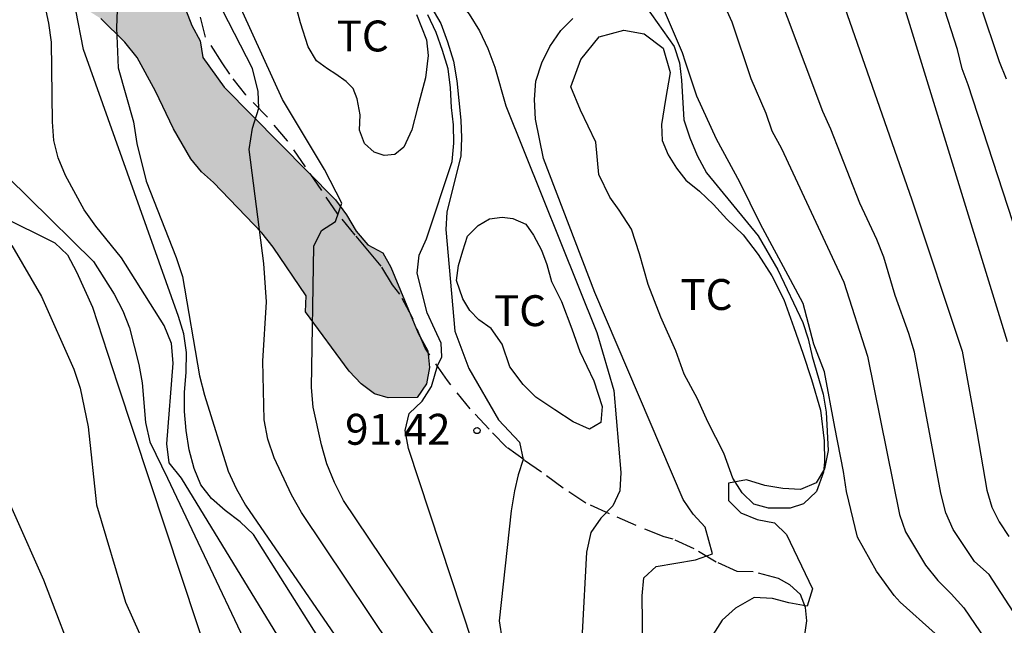
# Model space of a CAD drawing. Units: metres. Extents: x 583444 to 583794, y 4798039 to 4798290.
# Drawn here: x 583512 to 583536, y 4798183 to 4798198 of the extents above; entities that cross this region are included whole.
import ezdxf

# ---------------------------------------------------------------- set-up
doc = ezdxf.new("R2010")
doc.units = ezdxf.units.M
doc.linetypes.add('TRAZOS_NORMALES', pattern=[0.75, 0.5, -0.25])
for name, color, linetype in [('020104', 34, 'Continuous'), ('020204', 9, 'Continuous'), ('020308', 9, 'Continuous'), ('060128', 7, 'TRAZOS_NORMALES'), ('070104', 3, 'Continuous'), ('100106', 63, 'Continuous'), ('100301', 7, 'Continuous'), ('990504', 63, 'Continuous')]:
    doc.layers.add(name, color=color, linetype=linetype)
doc.layers.add('020105', color=24, linetype='Continuous', lineweight=30)
doc.styles.add('ARIAL', font='ARIAL.TTF', dxfattribs={"height": 1})

# ---------------------------------------------------------------- blocks, each defined once
blk = doc.blocks.new('COTAPU')
blk.add_circle((0, 0), 0.075)

msp = doc.modelspace()

# ---------------------------------------------------------------- hatches: boundary and pattern name
at = {"layer": '990504'}
h = msp.add_hatch(color=256, dxfattribs=at)
h.paths.add_polyline_path([(583491.718, 4798227.984), (583491.718, 4798229.096), (583491.77, 4798229.752), (583492.138, 4798230.92), (583492.338, 4798231.28), (583492.89, 4798231.808), (583493.202, 4798232.044), (583493.482, 4798232.088), (583494.094, 4798232.088), (583494.45, 4798232.032), (583494.838, 4798231.828), (583495.754, 4798230.94), (583496.617, 4798229.992), (583496.733, 4798229.672), (583496.913, 4798228.504), (583496.901, 4798227.776), (583496.837, 4798227.476), (583496.885, 4798226.768), (583497.681, 4798225.924), (583497.801, 4798225.492), (583497.701, 4798225.056), (583497.513, 4798224.664), (583497.117, 4798224.02), (583496.489, 4798223.46), (583495.217, 4798221.928), (583494.549, 4798220.848), (583494.385, 4798220.452), (583494.429, 4798220.032), (583494.669, 4798219.836), (583495.021, 4798219.948), (583495.309, 4798220.208), (583495.685, 4798220.372), (583495.973, 4798220.332), (583496.585, 4798220.444), (583496.821, 4798220.676), (583497.009, 4798220.964), (583497.209, 4798221.648), (583497.405, 4798221.988), (583497.721, 4798222.288), (583498.101, 4798222.468), (583498.509, 4798222.516), (583499.353, 4798222.42), (583499.725, 4798222.248), (583500.241, 4798221.576), (583500.565, 4798221.312), (583502.389, 4798220.548), (583502.757, 4798220.592), (583503.121, 4798220.78), (583503.425, 4798221.056), (583503.765, 4798221.296), (583504.141, 4798221.488), (583504.477, 4798221.56), (583504.913, 4798221.58), (583505.537, 4798221.58), (583505.917, 4798221.512), (583506.649, 4798221.156), (583507.341, 4798220.68), (583508.089, 4798219.928), (583508.137, 4798219.72), (583508.529, 4798219.12), (583508.769, 4798218.82), (583509.105, 4798218.552), (583509.765, 4798218.172), (583510.541, 4798217.94), (583511.329, 4798217.788), (583511.741, 4798217.624), (583512.105, 4798217.336), (583513.277, 4798216.08), (583513.357, 4798215.724), (583513.265, 4798215.408), (583513.089, 4798215.124), (583512.689, 4798214.036), (583512.365, 4798213.3), (583512.357, 4798212.02), (583512.477, 4798210.68), (583512.769, 4798210.368), (583512.909, 4798209.952), (583513.133, 4798209.572), (583513.417, 4798209.204), (583514.24, 4798207.652), (583514.508, 4798207.312), (583514.736, 4798206.896), (583514.892, 4798206.48), (583514.836, 4798206.024), (583514.616, 4798205.204), (583514.444, 4798204.828), (583514.164, 4798203.948), (583514.124, 4798203.5), (583514.124, 4798203.148), (583514.192, 4798202.724), (583514.644, 4798201.125), (583514.664, 4798200.673), (583514.744, 4798200.257), (583515.916, 4798198.201), (583516.064, 4798197.809), (583516.268, 4798197.433), (583516.336, 4798197.029), (583516.852, 4798196.313), (583519.548, 4798193.573), (583519.816, 4798193.217), (583520.048, 4798192.817), (583520.332, 4798192.485), (583520.7, 4798192.293), (583520.896, 4798191.945), (583521.552, 4798190.341), (583521.788, 4798189.917), (583521.832, 4798189.513), (583521.76, 4798189.113), (583521.528, 4798188.781), (583520.828, 4798188.773), (583520.5, 4798188.869), (583520.176, 4798189.109), (583519.884, 4798189.421), (583518.82, 4798190.857), (583518.84, 4798191.249), (583518.04, 4798192.425), (583517.764, 4798192.773), (583516.592, 4798193.997), (583516.3, 4798194.253), (583516.04, 4798194.569), (583515.624, 4798195.301), (583515.188, 4798196.213), (583514.74, 4798197.029), (583514.444, 4798197.401), (583513.86, 4798197.973), (583513.14, 4798198.433), (583512.788, 4798198.589), (583512.348, 4798198.693), (583511.596, 4798198.773), (583510.972, 4798199.065), (583510.344, 4798199.489), (583509.664, 4798199.797), (583509.34, 4798199.813), (583508.964, 4798199.645), (583508.848, 4798199.217), (583508.952, 4798198.809), (583509.192, 4798198.329), (583510.004, 4798197.189), (583510.364, 4798196.865), (583510.604, 4798196.533), (583510.932, 4798196.197), (583511.164, 4798195.829), (583511.204, 4798195.425), (583511.024, 4798195.021), (583510.648, 4798194.873), (583510.18, 4798195.053), (583509.872, 4798195.385), (583509.316, 4798196.717), (583509.04, 4798197.173), (583508.784, 4798197.497), (583504.929, 4798201.605), (583503.797, 4798202.925), (583503.269, 4798203.617), (583502.753, 4798204.425), (583502.569, 4798204.873), (583502.105, 4798205.721), (583501.597, 4798206.489), (583500.073, 4798207.573), (583499.089, 4798208.689), (583497.793, 4798210.065), (583497.581, 4798210.425), (583497.025, 4798211.185), (583496.181, 4798212.229), (583495.893, 4798212.525), (583495.697, 4798212.861), (583495.081, 4798214.309), (583494.613, 4798215.037), (583493.161, 4798216.041), (583492.781, 4798216.249), (583492.385, 4798216.401), (583492.049, 4798216.633), (583491.797, 4798216.901), (583491.489, 4798217.089), (583491.237, 4798217.333), (583490.985, 4798217.477), (583490.729, 4798217.689), (583490.565, 4798217.941), (583490.385, 4798218.365), (583490.257, 4798218.781), (583490.221, 4798219.177), (583490.266, 4798223.16), (583490.322, 4798223.584), (583490.57, 4798224.468), (583490.834, 4798224.844), (583491.498, 4798225.456), (583491.666, 4798225.964), (583491.718, 4798226.456)])
h.paths.add_polyline_path([(583502.653, 4798210.029), (583503.221, 4798209.441), (583503.633, 4798209.229), (583504.077, 4798209.081), (583504.529, 4798209.069), (583504.957, 4798209.241), (583505.637, 4798209.644), (583506.037, 4798209.756), (583506.405, 4798209.92), (583506.693, 4798210.192), (583506.893, 4798210.564), (583507.121, 4798211.404), (583506.917, 4798211.752), (583506.541, 4798211.988), (583505.757, 4798212.308), (583505.329, 4798212.204), (583504.977, 4798211.988), (583504.637, 4798211.684), (583503.945, 4798211.2), (583503.489, 4798211.288), (583503.129, 4798211.516), (583502.841, 4798211.808), (583502.633, 4798212.18), (583502.237, 4798212.108), (583501.989, 4798211.76), (583501.993, 4798211.309), (583502.277, 4798210.193)], flags=0)

# ---------------------------------------------------------------- linework, layer by layer
at = {"layer": '020104', "flags": 128}
for points, elevation in [([(583535.822, 4798196.506), (583535.652, 4798196.927), (583534.733, 4798199.685), (583534.53, 4798200.118), (583534.302, 4798200.544), (583532.213, 4798205.615), (583531.289, 4798207.335), (583531.07, 4798207.747), (583530.798, 4798208.12), (583530.461, 4798208.471), (583530.105, 4798208.791), (583529.741, 4798209.076), (583526.828, 4798212.169), (583526.518, 4798212.546), (583524.654, 4798215.466), (583524.395, 4798215.874), (583523.72, 4798217.134), (583523.521, 4798217.569), (583521.72, 4798220.922), (583519.946, 4798228.064), (583518.247, 4798235.134)], 102), ([(583518.341, 4798218.615), (583522.583, 4798213.09), (583524.504, 4798210.197), (583525.442, 4798209.064), (583525.84, 4798208.791), (583526.093, 4798208.427), (583526.447, 4798208.144), (583526.714, 4798207.803), (583527.384, 4798207.237), (583528.062, 4798206.507), (583528.364, 4798206.134), (583528.884, 4798205.346), (583530.19, 4798202.732), (583531.118, 4798200.491), (583533.529, 4798193.577), (583534.749, 4798189.903), (583535.099, 4798187.947), (583535.343, 4798186.534), (583535.464, 4798186.121), (583535.645, 4798185.763), (583535.879, 4798185.409)], 99), ([(583535.973, 4798193.047), (583534.889, 4798196.366), (583534.748, 4798196.755), (583534.638, 4798197.226), (583533.875, 4798199.593), (583531.993, 4798204.21), (583530.878, 4798206.378), (583530.378, 4798207.199), (583530.092, 4798207.564), (583529.779, 4798207.887), (583529.415, 4798208.177), (583529.018, 4798208.456), (583528.645, 4798208.768), (583526.51, 4798210.768), (583526.19, 4798211.118), (583525.598, 4798211.843), (583521.901, 4798217.768)], 101), ([(583517.163, 4798217.664), (583521.173, 4798212.37), (583522.221, 4798210.703), (583524.085, 4798207.753), (583524.533, 4798206.959), (583525.382, 4798205.747), (583526.11, 4798204.586), (583526.317, 4798204.167), (583529.164, 4798197.899), (583529.624, 4798196.522), (583529.983, 4798195.678), (583530.129, 4798195.254), (583530.363, 4798194.821), (583530.97, 4798193.522), (583531.875, 4798191.58), (583532.452, 4798189.788), (583533.224, 4798185.94), (583533.369, 4798185.524), (583533.856, 4798184.711), (583534.154, 4798184.342), (583534.48, 4798184.02), (583534.789, 4798183.679), (583535.325, 4798182.895)], 97), ([(583516.16, 4798214.675), (583518.027, 4798210.599), (583518.177, 4798210.15), (583518.386, 4798209.252), (583518.605, 4798206.855), (583518.879, 4798205.946), (583519.792, 4798204.139), (583520.414, 4798202.271), (583521.653, 4798199.615), (583521.901, 4798199.215), (583522.792, 4798198.082), (583523.043, 4798197.678), (583523.246, 4798197.25), (583523.411, 4798196.797), (583523.682, 4798195.855), (583525.889, 4798190.36), (583526.297, 4798188.95), (583526.466, 4798186.965), (583526.446, 4798186.518), (583526.276, 4798186.152), (583525.985, 4798185.855), (583525.742, 4798185.504), (583525.639, 4798185.029), (583525.532, 4798183.074)], 93), ([(583521.468, 4798181.902), (583518.722, 4798185.988), (583518.481, 4798186.419), (583518.064, 4798187.314), (583517.912, 4798187.772), (583517.82, 4798188.237), (583517.789, 4798189.659), (583517.878, 4798191.102), (583517.814, 4798192.036), (583517.459, 4798194.8), (583517.539, 4798195.316), (583517.689, 4798195.801), (583517.677, 4798196.204), (583517.539, 4798196.765), (583516.666, 4798198.468), (583516.421, 4798199.422), (583516.234, 4798199.871), (583515.961, 4798200.274), (583515.361, 4798201.003), (583515.118, 4798201.406), (583513.645, 4798205.041), (583513.142, 4798206.899), (583512.349, 4798208.779), (583510.763, 4798212.903)], 89), ([(583510.037, 4798211.703), (583513.091, 4798203.288), (583513.74, 4798201.972), (583514.33, 4798201.267), (583515.169, 4798200.104), (583514.975, 4798199.754), (583514.623, 4798199.488), (583514.452, 4798199.072), (583514.324, 4798198.62), (583514.259, 4798198.188), (583514.243, 4798197.752), (583514.279, 4798196.777), (583514.649, 4798195.472), (583514.733, 4798194.945), (583514.96, 4798194.027), (583515.69, 4798192.181), (583515.842, 4798191.716), (583516.253, 4798189.308), (583516.371, 4798188.839), (583516.948, 4798186.995), (583517.143, 4798186.571), (583517.371, 4798186.171), (583520.156, 4798182.107)], 88), ([(583519.787, 4798181.935), (583517.564, 4798185.461), (583517.236, 4798185.764), (583516.877, 4798186.042), (583516.542, 4798186.332), (583516.286, 4798186.665), (583516.121, 4798187.059), (583516.004, 4798187.51), (583515.926, 4798187.982), (583515.887, 4798188.438), (583515.891, 4798188.906), (583515.927, 4798189.395), (583515.935, 4798189.877), (583515.875, 4798190.322), (583515.743, 4798190.746), (583513.443, 4798197.227), (583513.251, 4798198.179), (583513.199, 4798198.622), (583512.919, 4798200.255), (583512.89, 4798200.823), (583512.978, 4798201.304), (583513.006, 4798201.848), (583511.414, 4798205.651)], 87), ([(583536.178, 4798183.294), (583535.398, 4798184.485), (583535.046, 4798184.804), (583534.531, 4798185.58), (583534.348, 4798185.983), (583534.229, 4798186.461), (583533.595, 4798189.882), (583533.455, 4798190.332), (583533.121, 4798191.256), (583532.848, 4798192.185), (583532.676, 4798192.615), (583532.265, 4798193.495), (583531.565, 4798195.29), (583531.369, 4798195.718), (583529.654, 4798200.29)], 98), ([(583518.239, 4798182.851), (583515.819, 4798186.823), (583515.518, 4798187.193), (583515.46, 4798187.655), (583515.61, 4798189.614), (583515.577, 4798190.091), (583515.393, 4798190.53), (583514.357, 4798192.166), (583513.742, 4798192.937), (583513.458, 4798193.335), (583513.005, 4798194.164), (583512.824, 4798194.593), (583512.721, 4798195.014), (583512.69, 4798195.468), (583512.661, 4798197.4), (583512.599, 4798197.864), (583512.402, 4798198.767), (583512.015, 4798199.619), (583511.764, 4798200.037)], 86), ([(583521.863, 4798198.268), (583522.101, 4798197.856), (583522.27, 4798197.413), (583522.408, 4798196.94), (583522.493, 4798196.464), (583522.592, 4798195.513), (583522.608, 4798195.085), (583522.588, 4798194.644), (583522.249, 4798193.279), (583522.223, 4798192.856), (583522.448, 4798190.391), (583522.784, 4798189.483), (583523.507, 4798188.237), (583524.016, 4798187.698), (583524.103, 4798187.28), (583523.98, 4798186.904), (583523.892, 4798186.519), (583523.812, 4798186.031), (583523.516, 4798183.363), (583523.59, 4798182.897)], 92), ([(583534.091, 4798183.053), (583533.244, 4798183.819), (583533.095, 4798183.974), (583532.667, 4798184.567), (583532.209, 4798185.392), (583531.945, 4798186.502), (583531.871, 4798186.989), (583531.656, 4798188.058), (583531.412, 4798189.4), (583531.152, 4798190.075), (583530.892, 4798191.062), (583530.581, 4798191.634), (583529.854, 4798192.989), (583529.352, 4798194.008), (583528.791, 4798195.045), (583528.314, 4798196.093), (583528.04, 4798196.916), (583527.968, 4798197.14), (583527.526, 4798198.162)], 96), ([(583522.873, 4798182.837), (583521.322, 4798187.548), (583521.243, 4798187.981), (583521.336, 4798188.39), (583521.654, 4798188.689), (583521.882, 4798189.051), (583522.022, 4798189.546), (583522.129, 4798189.764), (583522.114, 4798190.098), (583521.956, 4798190.428), (583521.777, 4798190.837), (583521.531, 4798191.801), (583521.578, 4798192.237), (583521.758, 4798192.633), (583522.376, 4798194.503), (583522.419, 4798194.952), (583522.414, 4798195.399), (583522.364, 4798195.814), (583522.34, 4798196.291), (583522.28, 4798196.757), (583522.148, 4798197.2), (583521.989, 4798197.636), (583521.79, 4798198.063)], 91), ([(583527.014, 4798182.05), (583526.984, 4798183.971), (583527.026, 4798184.403), (583527.329, 4798184.683), (583528.283, 4798184.844), (583528.689, 4798184.991), (583528.514, 4798185.635), (583528.222, 4798185.951), (583527.978, 4798186.304), (583525.843, 4798191.332), (583524.595, 4798194.579), (583524.401, 4798195.534), (583524.376, 4798196.015), (583524.408, 4798196.459), (583524.557, 4798196.903), (583524.75, 4798197.299), (583525.018, 4798197.688), (583525.303, 4798197.978)], 94), ([(583511.426, 4798193.186), (583512.744, 4798192.531), (583513.053, 4798192.24), (583513.266, 4798191.833), (583513.66, 4798190.971), (583514.262, 4798189.116), (583516.585, 4798182.1)], 84), ([(583511.705, 4798192.472), (583512.422, 4798191.23), (583513.207, 4798189.465), (583513.361, 4798189.007), (583513.551, 4798188.068), (583513.758, 4798186.177), (583514.46, 4798183.814), (583515.852, 4798180.704)], 83), ([(583511.056, 4798187.531), (583512.466, 4798184.361), (583513.332, 4798182.09)], 82)]:
    msp.add_lwpolyline(points, dxfattribs=dict(at, elevation=elevation))
at = {"layer": '020105', "flags": 128}
for points, elevation in [([(583535.844, 4798190.134), (583532.627, 4798200.599), (583531.692, 4798202.842), (583531.543, 4798203.306), (583531.348, 4798203.755), (583530.438, 4798205.512), (583529.925, 4798206.348), (583529.638, 4798206.721), (583529.335, 4798207.067), (583528.655, 4798207.739), (583525.96, 4798209.87), (583525.62, 4798210.202), (583525.312, 4798210.559), (583525.019, 4798210.943), (583523.63, 4798213.005), (583519.377, 4798218.425)], 100), ([(583526.664, 4798198.859), (583527.765, 4798197.294), (583527.895, 4798196.897), (583527.942, 4798196.482), (583527.997, 4798195.517), (583528.145, 4798195.078), (583528.322, 4798194.651), (583528.546, 4798194.23), (583529.803, 4798192.7), (583530.279, 4798191.879), (583530.883, 4798190.599), (583531.013, 4798190.208), (583531.111, 4798189.777), (583531.375, 4798188.86), (583531.451, 4798188.429), (583531.496, 4798187.496), (583531.41, 4798187.054), (583531.208, 4798186.708), (583530.829, 4798186.553), (583530.402, 4798186.577), (583529.96, 4798186.643), (583529.521, 4798186.787), (583529.084, 4798186.702), (583529.082, 4798186.28), (583529.376, 4798185.983), (583529.779, 4798185.822), (583530.193, 4798185.742), (583530.488, 4798185.458), (583531.121, 4798184.141), (583530.99, 4798183.719), (583530.543, 4798183.797), (583530.15, 4798183.902), (583529.7, 4798183.929), (583529.247, 4798183.674), (583528.928, 4798183.382), (583528.701, 4798183.022)], 95), ([(583521.922, 4798183.047), (583519.743, 4798186.283), (583519.528, 4798186.718), (583519.342, 4798187.172), (583519.207, 4798187.629), (583519.005, 4798188.547), (583518.969, 4798189.025), (583519.021, 4798192.456), (583519.209, 4798192.83), (583519.554, 4798193.053), (583519.701, 4798193.496), (583519.284, 4798194.316), (583518.268, 4798196.014), (583517.053, 4798198.679)], 90), ([(583510.55, 4798195.15), (583513.678, 4798192.077), (583514.184, 4798191.287), (583514.396, 4798190.882), (583514.552, 4798190.468), (583514.782, 4798189.581), (583514.862, 4798189.134), (583514.943, 4798188.176), (583515.048, 4798187.709), (583515.477, 4798186.824), (583518.283, 4798180.906)], 85)]:
    msp.add_lwpolyline(points, dxfattribs=dict(at, elevation=elevation))
at = {"layer": '060128'}
msp.add_polyline3d([(583530.924, 4798182.963, 95.179), (583530.983, 4798183.36, 95.095), (583530.95, 4798183.69, 94.934), (583530.824, 4798184.003, 94.789), (583530.565, 4798184.239, 94.665), (583530.293, 4798184.393, 94.588), (583529.675, 4798184.551, 94.458), (583529.288, 4798184.561, 94.286), (583528.782, 4798184.789, 94.154), (583528.246, 4798185.112, 93.903), (583527.735, 4798185.345, 93.646), (583527.517, 4798185.403, 93.512), (583526.839, 4798185.675, 93.185), (583526.191, 4798185.96, 92.939), (583525.625, 4798186.217, 92.678), (583525.07, 4798186.585, 92.446), (583524.543, 4798186.966, 92.197), (583524.122, 4798187.266, 91.928), (583523.709, 4798187.571, 91.653), (583523.275, 4798188.011, 91.44), (583522.816, 4798188.505, 91.269), (583522.268, 4798189.19, 91.121), (583521.723, 4798189.978, 90.914), (583521.404, 4798190.746, 90.707), (583521.112, 4798191.289, 90.5), (583520.933, 4798191.511, 90.375), (583520.658, 4798191.971, 90.289), (583520.376, 4798192.309, 90.186), (583520.029, 4798192.722, 90.065), (583519.611, 4798193.233, 89.928), (583519.217, 4798193.801, 89.716), (583518.823, 4798194.376, 89.504), (583518.388, 4798195.009, 89.294), (583517.904, 4798195.582, 89.04), (583517.377, 4798196.121, 88.844), (583516.985, 4798196.623, 88.715), (583516.803, 4798196.901, 88.716), (583516.4, 4798197.525, 88.657), (583516.21, 4798198.261, 88.488)], dxfattribs=at)
at = {"layer": '070104'}
for points in [[(583519.809, 4798196.445, 90.703), (583519.562, 4798196.625, 90.703), (583519.36, 4798196.756, 90.7), (583519.086, 4798196.953, 90.699), (583518.888, 4798197.291, 90.699), (583518.698, 4798197.875, 90.688), (583518.56, 4798198.416, 90.682)], [(583521.511, 4798198.072, 90.641), (583521.755, 4798197.462, 90.649), (583521.799, 4798197.079, 90.649), (583521.735, 4798196.54, 90.667), (583521.541, 4798195.808, 90.685), (583521.398, 4798195.275, 90.709), (583521.209, 4798194.853, 90.713), (583520.986, 4798194.675, 90.719), (583520.732, 4798194.651, 90.729), (583520.487, 4798194.731, 90.731), (583520.254, 4798194.944, 90.741), (583520.131, 4798195.27, 90.743), (583520.146, 4798195.638, 90.743), (583520.078, 4798196.029, 90.743), (583519.976, 4798196.281, 90.743), (583519.809, 4798196.445, 90.703)], [(583529.184, 4798186.828, 95.023), (583528.967, 4798187.429, 95), (583528.58, 4798188.187, 94.977), (583528.333, 4798188.748, 94.903), (583528.008, 4798189.345, 94.863), (583527.802, 4798189.917, 94.825), (583527.437, 4798190.729, 94.698), (583527.131, 4798191.521, 94.698), (583526.922, 4798192.264, 94.653), (583526.727, 4798192.866, 94.557), (583526.426, 4798193.323, 94.455), (583526.204, 4798193.645, 94.35), (583525.937, 4798194.195, 94.35), (583525.862, 4798194.974, 94.325), (583525.494, 4798195.749, 94.328), (583525.261, 4798196.318, 94.324), (583525.501, 4798196.984, 94.295), (583525.946, 4798197.529, 94.298), (583526.546, 4798197.69, 94.25), (583527.035, 4798197.602, 94.25), (583527.495, 4798197.255, 94.25), (583527.67, 4798196.663, 94.25), (583527.552, 4798196.012, 94.25), (583527.458, 4798195.405, 94.26), (583527.472, 4798195.018, 94.296), (583527.616, 4798194.667, 94.296), (583527.82, 4798194.347, 94.346), (583528.047, 4798194.058, 94.386), (583528.381, 4798193.789, 94.456), (583528.713, 4798193.462, 94.515), (583529.039, 4798193.108, 94.566), (583529.439, 4798192.726, 94.66), (583529.8, 4798192.254, 94.755), (583530.135, 4798191.731, 94.761), (583530.425, 4798191.161, 94.761), (583530.665, 4798190.479, 94.761), (583530.881, 4798189.858, 94.794), (583531.092, 4798189.219, 94.795), (583531.31, 4798188.475, 94.859), (583531.404, 4798187.731, 94.924), (583531.408, 4798187.222, 94.967), (583531.384, 4798186.969, 94.987), (583531.215, 4798186.502, 94.996), (583530.901, 4798186.198, 95.032), (583530.575, 4798186.1, 95.046), (583530.054, 4798186.093, 95.077), (583529.697, 4798186.19, 95.078), (583529.409, 4798186.468, 95.069), (583529.184, 4798186.828, 95.023)], [(583524.673, 4798192.007, 92.127), (583524.79, 4798191.598, 92.127), (583525.03, 4798191.114, 92.134), (583525.278, 4798190.448, 92.165), (583525.477, 4798189.895, 92.175), (583525.815, 4798189.183, 92.21), (583526.016, 4798188.561, 92.234), (583525.981, 4798188.172, 92.258), (583525.713, 4798188.016, 92.27), (583525.315, 4798188.191, 92.3), (583524.868, 4798188.479, 92.309), (583524.405, 4798188.791, 92.302), (583524.103, 4798189.097, 92.273), (583523.774, 4798189.527, 92.268), (583523.594, 4798190.076, 92.24), (583523.325, 4798190.457, 92.17), (583523.03, 4798190.663, 92.072), (583522.807, 4798190.889, 91.965), (583522.64, 4798191.179, 91.954), (583522.483, 4798191.623, 91.962), (583522.532, 4798191.987, 91.965), (583522.64, 4798192.339, 91.967), (583522.755, 4798192.692, 92.01), (583523.012, 4798192.951, 92.029), (583523.288, 4798193.116, 92.032), (583523.595, 4798193.16, 92.036), (583523.852, 4798193.121, 92.049), (583524.167, 4798192.985, 92.049), (583524.352, 4798192.722, 92.043), (583524.545, 4798192.352, 92.044), (583524.673, 4798192.007, 92.127)]]:
    msp.add_polyline3d(points, dxfattribs=at)
at = {"layer": '100106', "elevation": 80.807, "flags": 128}
msp.add_lwpolyline([(583515.916, 4798198.201), (583516.064, 4798197.809), (583516.268, 4798197.433), (583516.336, 4798197.029), (583516.852, 4798196.313), (583519.548, 4798193.573), (583519.816, 4798193.217), (583520.048, 4798192.817), (583520.332, 4798192.485), (583520.7, 4798192.293), (583520.896, 4798191.945), (583521.552, 4798190.341), (583521.788, 4798189.917), (583521.832, 4798189.513), (583521.76, 4798189.113), (583521.528, 4798188.781), (583520.828, 4798188.773), (583520.5, 4798188.869), (583520.176, 4798189.109), (583519.884, 4798189.421), (583518.82, 4798190.857), (583518.84, 4798191.249), (583518.04, 4798192.425), (583517.764, 4798192.773), (583516.592, 4798193.997), (583516.3, 4798194.253), (583516.04, 4798194.569), (583515.624, 4798195.301), (583515.188, 4798196.213), (583514.74, 4798197.029), (583514.444, 4798197.401), (583513.86, 4798197.973)], dxfattribs=at)

# ---------------------------------------------------------------- block references
at = {"layer": '020204', "rotation": 359.9987685839998}
msp.add_blockref('COTAPU', (583522.984, 4798187.98, 91.418), dxfattribs=at)

# ---------------------------------------------------------------- texts
at = {"layer": '020308', "style": 'ARIAL'}
msp.add_text('91.42', height=0.75, rotation=359.9988, dxfattribs=at).set_placement((583519.784, 4798187.635, 91.415))
at = {"layer": '100301', "style": 'ARIAL'}
for p in [(583519.576, 4798197.177), (583527.912, 4798190.905), (583523.392, 4798190.513)]:
    msp.add_text('TC', height=0.75, rotation=359.9988, dxfattribs=at).set_placement(p)

doc.saveas('drawing.dxf')
